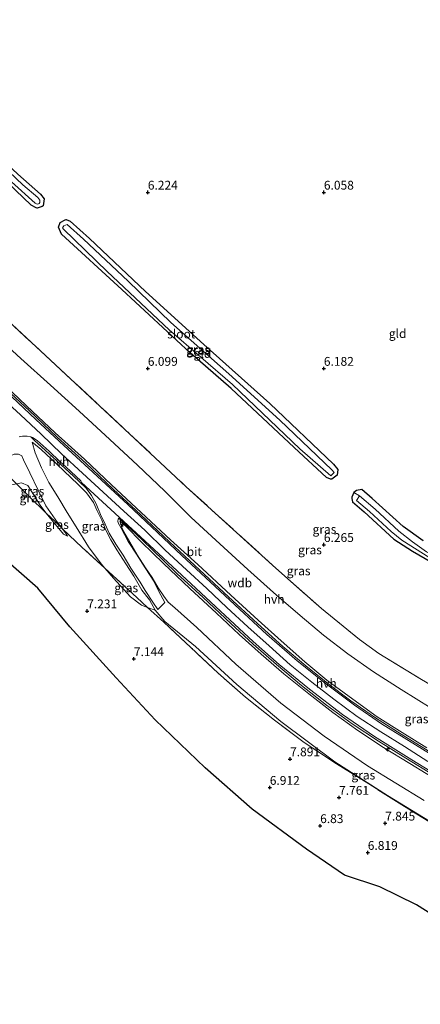
# Model space of a CAD drawing. Units: metres. Extents: x 160000 to 170008, y 439024 to 443753.
# Drawn here: x 162664 to 162777, y 442720 to 442999 of the extents above; entities that cross this region are included whole.
import ezdxf
from ezdxf.enums import TextEntityAlignment as Align

# ---------------------------------------------------------------- set-up
doc = ezdxf.new("R2010")
doc.units = ezdxf.units.M
doc.linetypes.add('IE-TERREINAFSCHEIDING', pattern=[10, 8, -2])
doc.layers.get('0').update_dxf_attribs({"lineweight": 25})
for name, color, linetype, lineweight in [('B-ME-AL-OVERIG-S-B1', 7, 'Continuous', 18), ('B-ME-GW-KRUINLIJN-L-B1', 93, 'Continuous', 18), ('B-ME-GW-TEENLIJN-L-B1', 93, 'Continuous', 18), ('B-ME-IE-GRASLAND-GV-B6', 93, 'Continuous', 18), ('B-ME-IE-GRONDWERKLIJN-GROND_INGERICHT-GV-B6', 253, 'Continuous', 18), ('B-ME-IE-HULPGEOMETRIE-L-B1', 53, 'Continuous', 18), ('B-ME-IE-TERREINAFSCHEIDING-DOORGANG-L-B1', 8, 'IE-TERREINAFSCHEIDING-KUNSTMATIG-OPEN', 18), ('B-ME-IE-TERREINAFSCHEIDING-RASTERHEKWERK-L-B1', 8, 'IE-TERREINAFSCHEIDING', 18), ('B-ME-OG-WATER-GV-B6', 153, 'Continuous', 18), ('B-ME-VH-VERH_SOORT-BITUMEN-GV-B6', 8, 'IE-TERREINAFSCHEIDING-NATUURLIJK-HOUTWAL', 18), ('B-ME-VH-VERH_SOORT-HALF_VERHARDING-GV-B6', 8, 'IE-TERREINAFSCHEIDING-NATUURLIJK-HOUTWAL', 18)]:
    doc.layers.add(name, color=color, linetype=linetype, lineweight=lineweight)
for name, color, linetype in [('B-ME-GW-HOOGTEPUNT-S-B1', 10, 'Continuous'), ('B-ME-GW-INSTEEKWATERGANG-L-B1', 10, 'Continuous'), ('B-ME-KG-KADASTRAAL-OPNAMEDTMGRENS-L-B1', 10, 'Continuous')]:
    doc.layers.add(name, color=color, linetype=linetype)
doc.styles.add('NLCS-ISO', font='NLCS-ISO.TTF')
doc.linetypes.add('IE-TERREINAFSCHEIDING-KUNSTMATIG-OPEN', pattern='A,7,-1.5,[67,NLCS.SHX,S=0.75,R=0,X=0,Y=0],-1.5', length=10)
doc.linetypes.add('IE-TERREINAFSCHEIDING-NATUURLIJK-HOUTWAL', pattern='A,7,-1.5,[67,NLCS.SHX,S=0.75,R=45,X=0,Y=0],-1.5,7,-1.5,[70,NLCS.SHX,S=0.75,R=0,X=0,Y=0],-1.5', length=20)

# ---------------------------------------------------------------- blocks, each defined once
blk = doc.blocks.new('hecto')
for p, q in [((0, 0.625), (-0.625, 0)), ((0, -0.625), (0, 0.625)), ((-0.625, 0), (0.625, 0)), ((0.625, 0), (0, -0.625))]:
    blk.add_line(p, q)
blk = doc.blocks.new('hoogtepunt')
for p, q in [((-0.5, 0), (0.5, 0)), ((0, 0.5), (0, -0.5))]:
    blk.add_line(p, q)

msp = doc.modelspace()

# ---------------------------------------------------------------- linework, layer by layer
at = {"layer": 'B-ME-GW-INSTEEKWATERGANG-L-B1'}
msp.add_line((162712.028, 442904.486, 5.983), (162692.629, 442922.459, 5.97), dxfattribs=at)
for points in [[(162618.9, 442995.391, 6.17), (162630.655, 442984.625, 6.095), (162648.035, 442969.162, 6.078), (162663.12, 442955.195, 6.149), (162669.504, 442949.501, 6.207), (162670.52, 442948.135, 6.265), (162670.287, 442946.214, 6.257), (162670.034, 442945.977, 6.257), (162668.605, 442945.546, 6.107), (162668.245, 442945.587, 6.053), (162666.913, 442946.323, 6.062), (162653.445, 442959.146, 5.954), (162633.275, 442976.929, 5.908), (162620.742, 442988.659, 6.02), (162617.23, 442991.602, 6.107), (162610.138, 442997.644, 6.12), (162609.342, 442998.974, 6.132), (162610.204, 443000.342, 6.128), (162611.161, 443000.794, 6.157), (162612.21, 443000.47, 6.199), (162618.9, 442995.391, 6.17)], [(162692.629, 442922.459, 5.97), (162675.505, 442938.136, 6.103), (162674.617, 442940.144, 6.128), (162675.103, 442941.489, 6.166), (162676.51, 442942.24, 6.166), (162676.846, 442942.257, 6.174), (162677.908, 442941.829, 6.178), (162683.432, 442936.93, 6.17), (162699.335, 442921.82, 6.149), (162715.95, 442906.845, 6.107), (162734.614, 442890.076, 6.174), (162752.763, 442872.905, 6.186), (162753.998, 442871.366, 6.203), (162753.738, 442869.778, 6.132), (162752.31, 442868.594, 6.141), (162751.932, 442868.576, 6.149), (162750.74, 442869.107, 6.141), (162741.587, 442877.563, 6.041), (162723.712, 442894.342, 5.953), (162712.028, 442904.486, 5.983)], [(162778.254, 442851.061, 6.216), (162772.547, 442855.123, 6.137), (162763.73, 442863.075, 6.174), (162760.802, 442865.662, 6.195), (162759.28, 442865.411, 6.191), (162758.524, 442864.853, 6.178), (162757.961, 442863.47, 6.107), (162757.967, 442863.093, 6.091), (162758.168, 442862.16, 6.062), (162761.487, 442859.376, 6.008), (162769.918, 442851.576, 5.97), (162775.184, 442848.134, 6.012), (162787.085, 442841.302, 6.037)]]:
    msp.add_polyline3d(points, dxfattribs=at)
at = {"layer": 'B-ME-GW-KRUINLIJN-L-B1'}
for points in [[(162779.206, 442792.349, 10.78), (162772.272, 442796.754, 10.791), (162765.157, 442801.121, 10.82), (162758.186, 442806.127, 10.827), (162750.852, 442811.535, 10.857), (162744.579, 442816.791, 10.911), (162737.911, 442822.726, 10.965), (162731.364, 442828.627, 10.974), (162723.625, 442835.695, 11.021), (162714.215, 442844.343, 11.024), (162706.441, 442851.421, 11.112), (162698.078, 442859.131, 11.126), (162689.704, 442867.028, 11.114), (162682.033, 442874.294, 11.105), (162673.723, 442881.773, 11.142), (162665.542, 442889.445, 11.09), (162657.306, 442897.149, 11.114)], [(162779.552, 442788.486, 10.855), (162772.867, 442792.704, 10.865), (162766.177, 442796.872, 10.899), (162759.506, 442801.283, 10.923), (162752.824, 442806.201, 10.943), (162746.606, 442810.957, 10.973), (162740.476, 442815.887, 11.007), (162734.457, 442821.261, 11.04), (162728.432, 442826.694, 11.069), (162722.474, 442832.141, 11.094), (162716.774, 442837.568, 11.121), (162711, 442842.906, 11.151), (162704.944, 442848.434, 11.182), (162699.113, 442854.089, 11.207), (162693.181, 442859.519, 11.213), (162687.282, 442864.901, 11.213), (162681.452, 442870.287, 11.203), (162675.473, 442875.833, 11.205), (162669.672, 442881.396, 11.208), (162663.883, 442886.838, 11.218), (162658.12, 442892.092, 11.216)], [(162783.452, 442769.491, 8.553), (162768.048, 442778.862, 8.505), (162753.146, 442788.354, 8.579), (162737.786, 442799.811, 8.588), (162725.289, 442810.312, 8.588), (162713.55, 442821.12, 8.56), (162704.801, 442828.242, 8.462), (162702.07, 442831.455, 8.557), (162700.457, 442834.317, 8.643), (162698.259, 442837.13, 8.82), (162696.07, 442841.045, 9.226), (162693.77, 442844.593, 9.663), (162691.241, 442848.546, 10.176), (162689.465, 442851.391, 10.498), (162688.053, 442854.133, 10.784), (162686.925, 442856.968, 11.032), (162685.616, 442859.574, 11.078), (162684.558, 442861.999, 11.108), (162684.108, 442862.666, 11.071), (162682.575, 442864.769, 11.049), (162680.23, 442867.095, 11.055), (162674.164, 442872.844, 11.054), (162669.671, 442877.065, 11.062), (162667.57, 442878.838, 11.051), (162667.126, 442879.078, 11.051)], [(162649.127, 442849.607, 7.898), (162650.985, 442853.778, 8.266), (162653.101, 442858.329, 8.69), (162654.852, 442862.003, 9.115), (162656.109, 442865.636, 9.403), (162658.055, 442869.82, 9.854), (162658.869, 442871.733, 10.067), (162659.3725, 442872.9156, 10.1987), (162659.878, 442874.103, 10.331), (162660.823, 442875.109, 10.395), (162662.043, 442875.718, 10.491), (162663.316, 442875.691, 10.547), (162664.207, 442875.225, 10.533), (162664.657, 442874.113, 10.281), (162666.444, 442870.383, 9.596), (162668.891, 442865.524, 9.154), (162671.071, 442860.991, 8.805), (162674.305, 442856.336, 8.619), (162675.6147, 442854.6921, 8.5458), (162676.664, 442853.375, 8.487), (162677.212, 442852.442, 8.406)], [(162783.735, 442782.227, 10.722), (162774.383, 442787.889, 10.706), (162766.944, 442792.421, 10.71), (162759.686, 442797.322, 10.787), (162752.557, 442802.381, 10.806), (162745.689, 442807.706, 10.842), (162738.638, 442813.393, 10.892), (162732.16, 442818.935, 10.907), (162725.979, 442824.533, 10.95), (162719.504, 442830.545, 10.989), (162711.887, 442837.583, 10.989), (162704.478, 442844.682, 11.03), (162698.225, 442850.686, 11.071), (162693.947, 442855.051, 11.101), (162692.009, 442856.749, 11.094)]]:
    msp.add_polyline3d(points, dxfattribs=at)
at = {"layer": 'B-ME-GW-TEENLIJN-L-B1'}
for points in [[(162780.514, 442803.605, 6.591), (162771.955, 442808.9, 6.62), (162764.121, 442813.9, 6.629), (162756.816, 442819.003, 6.698), (162749.892, 442824.323, 6.807), (162743.286, 442829.885, 6.815), (162736.593, 442835.697, 6.808), (162728.409, 442842.967, 6.898), (162720.483, 442850.229, 6.938), (162712.321, 442857.726, 6.984), (162704.876, 442865.154, 6.789), (162697.099, 442872.583, 6.715), (162689.232, 442879.813, 6.734), (162680.533, 442887.933, 6.779), (162672.347, 442895.252, 6.84), (162663.97, 442902.872, 6.961), (162655.3, 442910.711, 7.025)], [(162702.07, 442831.455, 8.557), (162699.9319, 442832.2292, 8.4824), (162698.231, 442832.845, 8.423), (162695.054, 442835.189, 8.341), (162690.214, 442840.503, 8.427), (162687.8024, 442843.3122, 8.4725), (162686.714, 442844.58, 8.493), (162683.147, 442849.436, 8.609), (162679.676, 442855.031, 8.749), (162677.059, 442859.111, 8.873), (162674.474, 442863.61, 9.018), (162671.919, 442867.676, 9.277), (162669.78, 442871.799, 9.758), (162668.036, 442876.092, 10.452), (162667.126, 442879.078, 11.051)], [(162653.756, 442849.527, 6.562), (162653.532, 442850.184, 6.602), (162655.932, 442856.506, 7.443), (162659.668, 442863.954, 8.179), (162661.404, 442866.953, 8.579), (162662.7318, 442867.2344, 8.6465), (162664.16, 442867.537, 8.719), (162665.933, 442866.759, 8.717), (162669.406, 442861.263, 8.519), (162671.1596, 442858.9989, 8.477), (162672.831, 442856.841, 8.437), (162676.081, 442853.041, 8.404), (162677.212, 442852.442, 8.406)], [(162778.483, 442777.365, 8.766), (162762.443, 442787.218, 8.762), (162750.116, 442795.687, 8.781), (162737.755, 442805.026, 8.775), (162725.018, 442816.142, 8.795), (162713.89, 442826.494, 8.796), (162707.673, 442832.063, 8.758), (162705.823, 442833.66, 8.722), (162704.505, 442835.399, 8.815), (162702.909, 442837.73, 8.851), (162701.258, 442840.68, 9.063), (162699.336, 442843.481, 9.306), (162696.993, 442847.104, 9.689), (162694.926, 442850.693, 10.147), (162693.157, 442853.679, 10.562), (162692.575, 442854.87, 10.691), (162692.009, 442856.749, 11.094)]]:
    msp.add_polyline3d(points, dxfattribs=at)
at = {"layer": 'B-ME-IE-GRASLAND-GV-B6'}
for points in [[(162661.308, 442952.982, 5.837), (162668.037, 442946.918, 5.837), (162668.389, 442946.707, 5.837), (162668.728, 442946.6, 5.837), (162669.179, 442946.88, 5.837), (162669.375, 442947.088, 5.837), (162669.329, 442947.778, 5.837), (162668.725, 442948.533, 5.837), (162664.459, 442952.148, 5.837), (162652.465, 442963.479, 5.837)], [(162663.12, 442955.195, 6.149), (162669.504, 442949.501, 6.207), (162670.52, 442948.135, 6.265), (162670.287, 442946.214, 6.257), (162670.034, 442945.977, 6.257), (162668.605, 442945.546, 6.107), (162668.245, 442945.587, 6.053), (162666.913, 442946.323, 6.062), (162653.445, 442959.146, 5.954)], [(162677.908, 442941.829, 6.178), (162683.432, 442936.93, 6.17), (162699.335, 442921.82, 6.149), (162715.95, 442906.845, 6.107), (162734.614, 442890.076, 6.174), (162752.763, 442872.905, 6.186), (162753.998, 442871.366, 6.203), (162753.738, 442869.778, 6.132), (162752.31, 442868.594, 6.141), (162751.932, 442868.576, 6.149), (162750.74, 442869.107, 6.141), (162741.587, 442877.563, 6.041), (162723.712, 442894.342, 5.953), (162712.028, 442904.486, 5.983), (162692.629, 442922.459, 5.97), (162675.505, 442938.136, 6.103), (162674.617, 442940.144, 6.128), (162675.103, 442941.489, 6.166), (162676.51, 442942.24, 6.166), (162676.846, 442942.257, 6.174), (162677.908, 442941.829, 6.178)], [(162743.148, 442877.254, 5.783), (162751.99, 442869.529, 5.783), (162752.952, 442870.509, 5.783), (162752.271, 442871.233, 5.783), (162737.461, 442885.363, 5.783), (162723.032, 442898.498, 5.783), (162706.575, 442913.101, 5.783), (162694.426, 442924.805, 5.783), (162681.747, 442936.685, 5.783), (162677.05, 442940.86, 5.783), (162676.117, 442940.538, 5.783), (162675.756, 442939.944, 5.783), (162676.022, 442939.526, 5.783), (162688.492, 442927.581, 5.783), (162706.101, 442910.976, 5.783), (162724.047, 442895.439, 5.783), (162743.148, 442877.254, 5.783)], [(162653.195, 442920.1, 6.802), (162672.396, 442902.355, 6.669), (162694.832, 442881.511, 6.457), (162710.897, 442866.472, 6.623), (162735.434, 442844.214, 6.561), (162738.872, 442841.1, 6.561), (162749.316, 442831.918, 6.515), (162760.089, 442823.111, 6.486), (162765.609, 442819.099, 6.448), (162777.689, 442811.781, 6.357), (162791.245, 442803.826, 6.249), (162807.747, 442793.97, 6.245), (162826.904, 442782.76, 6.299), (162843.98, 442772.781, 6.386), (162864.455, 442760.685, 6.311), (162883.652, 442749.472, 6.295), (162889.239, 442746.363, 6.232), (162891.72, 442745.07, 6.307), (162894.556, 442743.783, 6.315), (162897.005, 442742.883, 6.415), (162900.112, 442741.994, 6.423), (162903.214, 442741.661, 6.432)], [(162780.514, 442803.605, 6.591), (162771.955, 442808.9, 6.62), (162764.121, 442813.9, 6.629), (162756.816, 442819.003, 6.698), (162749.892, 442824.323, 6.807), (162743.286, 442829.885, 6.815), (162736.593, 442835.697, 6.808), (162728.409, 442842.967, 6.898), (162720.483, 442850.229, 6.938), (162712.321, 442857.726, 6.984), (162704.876, 442865.154, 6.789), (162697.099, 442872.583, 6.715), (162689.232, 442879.813, 6.734), (162680.533, 442887.933, 6.779), (162672.347, 442895.252, 6.84), (162663.97, 442902.872, 6.961), (162655.3, 442910.711, 7.025)], [(162655.3, 442910.711, 7.025), (162663.97, 442902.872, 6.961), (162672.347, 442895.252, 6.84), (162680.533, 442887.933, 6.779), (162689.232, 442879.813, 6.734), (162697.099, 442872.583, 6.715), (162704.876, 442865.154, 6.789), (162712.321, 442857.726, 6.984), (162720.483, 442850.229, 6.938), (162728.409, 442842.967, 6.898), (162736.593, 442835.697, 6.808), (162743.286, 442829.885, 6.815), (162749.892, 442824.323, 6.807), (162756.816, 442819.003, 6.698), (162764.121, 442813.9, 6.629), (162771.955, 442808.9, 6.62), (162780.514, 442803.605, 6.591)], [(162657.306, 442897.149, 11.114), (162665.542, 442889.445, 11.09), (162673.723, 442881.773, 11.142), (162682.033, 442874.294, 11.105), (162689.704, 442867.028, 11.114), (162698.078, 442859.131, 11.126), (162706.441, 442851.421, 11.112), (162714.215, 442844.343, 11.024), (162723.625, 442835.695, 11.021), (162731.364, 442828.627, 10.974), (162737.911, 442822.726, 10.965), (162744.579, 442816.791, 10.911), (162750.852, 442811.535, 10.857), (162758.186, 442806.127, 10.827), (162765.157, 442801.121, 10.82), (162772.272, 442796.754, 10.791), (162779.206, 442792.349, 10.78)], [(162779.206, 442792.349, 10.78), (162772.272, 442796.754, 10.791), (162765.157, 442801.121, 10.82), (162758.186, 442806.127, 10.827), (162750.852, 442811.535, 10.857), (162744.579, 442816.791, 10.911), (162737.911, 442822.726, 10.965), (162731.364, 442828.627, 10.974), (162723.625, 442835.695, 11.021), (162714.215, 442844.343, 11.024), (162706.441, 442851.421, 11.112), (162698.078, 442859.131, 11.126), (162689.704, 442867.028, 11.114), (162682.033, 442874.294, 11.105), (162673.723, 442881.773, 11.142), (162665.542, 442889.445, 11.09), (162657.306, 442897.149, 11.114)], [(162779.606, 442791.498, 10.778), (162771.915, 442796.246, 10.793), (162764.665, 442800.916, 10.835), (162757.66, 442805.741, 10.85), (162751.099, 442810.593, 10.874), (162744.846, 442815.599, 10.916), (162738.38, 442821.116, 10.964), (162731.193, 442827.642, 10.989), (162722.957, 442835.255, 11.038), (162714.671, 442842.862, 11.08), (162706.178, 442850.8, 11.123), (162697.986, 442858.512, 11.126), (162690.192, 442865.803, 11.123), (162682.366, 442873.117, 11.12), (162674.272, 442880.546, 11.163), (162666.386, 442887.95, 11.128), (162658.467, 442895.335, 11.142)], [(162783.452, 442769.491, 8.553), (162768.048, 442778.862, 8.505), (162753.146, 442788.354, 8.579), (162737.786, 442799.811, 8.588), (162725.289, 442810.312, 8.588), (162713.55, 442821.12, 8.56), (162704.801, 442828.242, 8.462), (162702.07, 442831.455, 8.557), (162700.457, 442834.317, 8.643), (162698.259, 442837.13, 8.82), (162696.07, 442841.045, 9.226), (162693.77, 442844.593, 9.663), (162691.241, 442848.546, 10.176), (162689.465, 442851.391, 10.498), (162688.053, 442854.133, 10.784), (162686.925, 442856.968, 11.032), (162685.616, 442859.574, 11.078), (162684.558, 442861.999, 11.108), (162684.108, 442862.666, 11.071), (162682.575, 442864.769, 11.049), (162680.23, 442867.095, 11.055), (162674.164, 442872.844, 11.054), (162669.671, 442877.065, 11.062), (162667.57, 442878.838, 11.051), (162667.126, 442879.078, 11.051), (162668.036, 442876.092, 10.452), (162669.78, 442871.799, 9.758), (162671.919, 442867.676, 9.277), (162674.474, 442863.61, 9.018), (162677.059, 442859.111, 8.873), (162679.676, 442855.031, 8.749), (162683.147, 442849.436, 8.609), (162686.714, 442844.58, 8.493), (162687.8024, 442843.3122, 8.4725), (162681.269, 442849.262, 8.391), (162677.7771, 442852.6155, 8.4499), (162675.6147, 442854.6921, 8.5458), (162674.305, 442856.336, 8.619), (162671.071, 442860.991, 8.805), (162668.891, 442865.524, 9.154), (162666.444, 442870.383, 9.596), (162664.657, 442874.113, 10.281), (162664.207, 442875.225, 10.533), (162663.316, 442875.691, 10.547)], [(162663.433, 442880.601, 11.03), (162664.427, 442880.847, 11.087), (162665.776, 442880.824, 11.137), (162666.743, 442880.583, 11.147), (162667.732, 442879.69, 11.103)], [(162702.07, 442831.455, 8.557), (162699.9319, 442832.2292, 8.4824), (162696.921, 442834.978, 8.482), (162687.8024, 442843.3122, 8.4725), (162686.714, 442844.58, 8.493), (162683.147, 442849.436, 8.609), (162679.676, 442855.031, 8.749), (162677.059, 442859.111, 8.873), (162674.474, 442863.61, 9.018), (162671.919, 442867.676, 9.277), (162669.78, 442871.799, 9.758), (162668.036, 442876.092, 10.452), (162667.126, 442879.078, 11.051), (162667.57, 442878.838, 11.051), (162669.671, 442877.065, 11.062), (162674.164, 442872.844, 11.054), (162680.23, 442867.095, 11.055), (162682.575, 442864.769, 11.049), (162684.108, 442862.666, 11.071), (162684.558, 442861.999, 11.108), (162685.616, 442859.574, 11.078), (162686.925, 442856.968, 11.032), (162688.053, 442854.133, 10.784), (162689.465, 442851.391, 10.498), (162691.241, 442848.546, 10.176), (162693.77, 442844.593, 9.663), (162696.07, 442841.045, 9.226), (162698.259, 442837.13, 8.82), (162700.457, 442834.317, 8.643), (162702.07, 442831.455, 8.557)], [(162667.732, 442879.69, 11.103), (162673.069, 442874.869, 11.111), (162678.895, 442869.417, 11.096), (162682.406, 442866.131, 11.132), (162683.644, 442864.552, 11.118), (162683.979, 442863.988, 11.104), (162685.288, 442861.62, 11.14), (162686.54, 442858.615, 11.058), (162687.855, 442855.809, 10.888), (162689.044, 442853.314, 10.657), (162690.893, 442850.125, 10.268), (162693.022, 442847.047, 9.901), (162695.171, 442843.389, 9.413), (162697.866, 442839.394, 8.933), (162699.281, 442836.984, 8.799), (162701.382, 442833.722, 8.574), (162702.854, 442831.631, 8.511), (162704.847, 442833.584, 8.589), (162703.654, 442835.686, 8.688), (162702.894, 442837.086, 8.743), (162701.699, 442839.63, 8.91), (162699.283, 442843.419, 9.242), (162696.79, 442847.302, 9.684), (162694.438, 442850.944, 10.163), (162692.392, 442854.694, 10.663), (162691.572, 442856.236, 10.91), (162691.483, 442856.695, 10.978), (162691.585, 442857.244, 11.089), (162691.795, 442857.506, 11.131), (162692.021, 442857.296, 11.125), (162696.489, 442853.138, 11.139), (162701.148, 442848.717, 11.111), (162708.286, 442841.874, 11.059), (162715.682, 442835.021, 11.052), (162723.57, 442827.663, 10.991), (162729.91, 442821.82, 10.969), (162736.547, 442816.014, 10.949), (162743.659, 442810.037, 10.88), (162750.774, 442804.471, 10.865), (162758.062, 442799.196, 10.829), (162765.476, 442794.269, 10.781), (162773.305, 442789.387, 10.756), (162781.363, 442784.478, 10.756)], [(162675.6147, 442854.6921, 8.5458), (162673.653, 442856.576, 8.448), (162671.1596, 442858.9989, 8.477), (162669.406, 442861.263, 8.519), (162665.933, 442866.759, 8.717), (162664.16, 442867.537, 8.719), (162662.7318, 442867.2344, 8.6465), (162658.822, 442871.084, 9.853), (162659.5797, 442872.8188, 10.029), (162659.3725, 442872.9156, 10.1987), (162659.878, 442874.103, 10.331), (162660.823, 442875.109, 10.395), (162662.043, 442875.718, 10.491), (162663.316, 442875.691, 10.547), (162664.207, 442875.225, 10.533), (162664.657, 442874.113, 10.281), (162666.444, 442870.383, 9.596), (162668.891, 442865.524, 9.154), (162671.071, 442860.991, 8.805), (162674.305, 442856.336, 8.619), (162675.6147, 442854.6921, 8.5458)], [(162671.1596, 442858.9989, 8.477), (162666.293, 442863.728, 8.475), (162662.7318, 442867.2344, 8.6465), (162664.16, 442867.537, 8.719), (162665.933, 442866.759, 8.717), (162669.406, 442861.263, 8.519), (162671.1596, 442858.9989, 8.477)], [(162662.7318, 442867.2344, 8.6465), (162666.293, 442863.728, 8.475), (162671.1596, 442858.9989, 8.477)], [(162787.085, 442841.302, 6.037), (162775.184, 442848.134, 6.012), (162769.918, 442851.576, 5.97), (162761.487, 442859.376, 6.008), (162758.168, 442862.16, 6.062), (162757.967, 442863.093, 6.091), (162757.961, 442863.47, 6.107), (162758.524, 442864.853, 6.178), (162760.135, 442863.888, 5.721)], [(162779.116, 442848.026, 5.721), (162775.154, 442850.863, 5.721), (162771.306, 442853.819, 5.721), (162764.55, 442860.066, 5.721), (162760.135, 442863.888, 5.721), (162758.524, 442864.853, 6.178), (162759.28, 442865.411, 6.191), (162760.802, 442865.662, 6.195), (162763.73, 442863.075, 6.174), (162772.547, 442855.123, 6.137), (162778.254, 442851.061, 6.216)], [(162760.135, 442863.888, 5.721), (162759.284, 442862.58, 5.721), (162762.934, 442859.402, 5.721), (162769.094, 442853.797, 5.721), (162772.154, 442851.277, 5.721), (162780.111, 442846.255, 5.721)], [(162675.6147, 442854.6921, 8.5458), (162676.664, 442853.375, 8.487), (162677.212, 442852.442, 8.406), (162676.081, 442853.041, 8.404), (162672.831, 442856.841, 8.437), (162671.1596, 442858.9989, 8.477), (162673.653, 442856.576, 8.448), (162675.6147, 442854.6921, 8.5458)], [(162671.1596, 442858.9989, 8.477), (162672.831, 442856.841, 8.437), (162676.081, 442853.041, 8.404), (162677.212, 442852.442, 8.406), (162676.664, 442853.375, 8.487), (162675.6147, 442854.6921, 8.5458), (162677.7771, 442852.6155, 8.4499), (162681.269, 442849.262, 8.391), (162687.8024, 442843.3122, 8.4725), (162690.214, 442840.503, 8.427), (162695.054, 442835.189, 8.341), (162698.231, 442832.845, 8.423), (162699.9319, 442832.2292, 8.4824), (162704.562, 442828.002, 8.456), (162712.227, 442820.819, 8.455), (162719.96, 442813.574, 8.45), (162727.735, 442806.752, 8.526), (162735.939, 442800.226, 8.479), (162744.365, 442793.916, 8.486), (162753.595, 442787.847, 8.52), (162762.804, 442782.102, 8.456), (162772.136, 442776.2, 8.501), (162781.512, 442770.423, 8.518)], [(162778.483, 442777.365, 8.766), (162762.443, 442787.218, 8.762), (162750.116, 442795.687, 8.781), (162737.755, 442805.026, 8.775), (162725.018, 442816.142, 8.795), (162713.89, 442826.494, 8.796), (162707.673, 442832.063, 8.758), (162705.823, 442833.66, 8.722), (162704.505, 442835.399, 8.815), (162702.909, 442837.73, 8.851), (162701.258, 442840.68, 9.063), (162699.336, 442843.481, 9.306), (162696.993, 442847.104, 9.689), (162694.926, 442850.693, 10.147), (162693.157, 442853.679, 10.562), (162692.575, 442854.87, 10.691), (162692.009, 442856.749, 11.094), (162693.947, 442855.051, 11.101), (162698.225, 442850.686, 11.071), (162704.478, 442844.682, 11.03), (162711.887, 442837.583, 10.989), (162719.504, 442830.545, 10.989), (162725.979, 442824.533, 10.95), (162732.16, 442818.935, 10.907), (162738.638, 442813.393, 10.892), (162745.689, 442807.706, 10.842), (162752.557, 442802.381, 10.806), (162759.686, 442797.322, 10.787), (162766.944, 442792.421, 10.71), (162774.383, 442787.889, 10.706), (162783.735, 442782.227, 10.722)], [(162783.735, 442782.227, 10.722), (162774.383, 442787.889, 10.706), (162766.944, 442792.421, 10.71), (162759.686, 442797.322, 10.787), (162752.557, 442802.381, 10.806), (162745.689, 442807.706, 10.842), (162738.638, 442813.393, 10.892), (162732.16, 442818.935, 10.907), (162725.979, 442824.533, 10.95), (162719.504, 442830.545, 10.989), (162711.887, 442837.583, 10.989), (162704.478, 442844.682, 11.03), (162698.225, 442850.686, 11.071), (162693.947, 442855.051, 11.101), (162692.009, 442856.749, 11.094), (162692.575, 442854.87, 10.691), (162693.157, 442853.679, 10.562), (162694.926, 442850.693, 10.147), (162696.993, 442847.104, 9.689), (162699.336, 442843.481, 9.306), (162701.258, 442840.68, 9.063), (162702.909, 442837.73, 8.851), (162704.505, 442835.399, 8.815), (162705.823, 442833.66, 8.722), (162707.673, 442832.063, 8.758), (162713.89, 442826.494, 8.796), (162725.018, 442816.142, 8.795), (162737.755, 442805.026, 8.775), (162750.116, 442795.687, 8.781), (162762.443, 442787.218, 8.762), (162778.483, 442777.365, 8.766)], [(162823.735, 442717.429, 6.166), (162812.796, 442724.614, 6.203), (162804.348, 442729.93, 6.244), (162796.053, 442735.179, 6.2342), (162792.652, 442737.487, 6.23), (162776.357, 442747.756, 6.225), (162765.902, 442752.902, 6.152), (162755.878, 442756.241, 5.933), (162745.101, 442763.587, 5.971), (162729.681, 442774.905, 6.161), (162716.277, 442786.641, 6.232), (162702.127, 442800.344, 6.38), (162690.999, 442812.194, 6.448), (162677.87, 442826.671, 6.501), (162668.806, 442837.71, 6.765), (162659.497, 442845.85, 6.663)], [(162699.9319, 442832.2292, 8.4824), (162698.231, 442832.845, 8.423), (162695.054, 442835.189, 8.341), (162690.214, 442840.503, 8.427), (162687.8024, 442843.3122, 8.4725), (162696.921, 442834.978, 8.482), (162699.9319, 442832.2292, 8.4824)], [(162781.512, 442770.423, 8.518), (162772.136, 442776.2, 8.501), (162762.804, 442782.102, 8.456), (162753.595, 442787.847, 8.52), (162744.365, 442793.916, 8.486), (162735.939, 442800.226, 8.479), (162727.735, 442806.752, 8.526), (162719.96, 442813.574, 8.45), (162712.227, 442820.819, 8.455), (162704.562, 442828.002, 8.456), (162699.9319, 442832.2292, 8.4824), (162702.07, 442831.455, 8.557)], [(162702.07, 442831.455, 8.557), (162704.801, 442828.242, 8.462), (162713.55, 442821.12, 8.56), (162725.289, 442810.312, 8.588), (162737.786, 442799.811, 8.588), (162753.146, 442788.354, 8.579), (162768.048, 442778.862, 8.505), (162783.452, 442769.491, 8.553)]]:
    msp.add_polyline3d(points, dxfattribs=at)
at = {"layer": 'B-ME-IE-GRONDWERKLIJN-GROND_INGERICHT-GV-B6'}
for points in [[(162653.445, 442959.146, 5.954), (162666.913, 442946.323, 6.062), (162668.245, 442945.587, 6.053), (162668.605, 442945.546, 6.107), (162670.034, 442945.977, 6.257), (162670.287, 442946.214, 6.257), (162670.52, 442948.135, 6.265), (162669.504, 442949.501, 6.207), (162663.12, 442955.195, 6.149)], [(162750.74, 442869.107, 6.141), (162751.932, 442868.576, 6.149), (162752.31, 442868.594, 6.141), (162753.738, 442869.778, 6.132), (162753.998, 442871.366, 6.203), (162752.763, 442872.905, 6.186), (162734.614, 442890.076, 6.174), (162715.95, 442906.845, 6.107), (162699.335, 442921.82, 6.149), (162683.432, 442936.93, 6.17), (162677.908, 442941.829, 6.178), (162676.846, 442942.257, 6.174), (162676.51, 442942.24, 6.166), (162675.103, 442941.489, 6.166), (162674.617, 442940.144, 6.128), (162675.505, 442938.136, 6.103), (162692.629, 442922.459, 5.97), (162712.028, 442904.486, 5.983), (162723.712, 442894.342, 5.953), (162741.587, 442877.563, 6.041), (162750.74, 442869.107, 6.141)], [(162777.689, 442811.781, 6.357), (162765.609, 442819.099, 6.448), (162760.089, 442823.111, 6.486), (162749.316, 442831.918, 6.515), (162738.872, 442841.1, 6.561), (162735.434, 442844.214, 6.561), (162710.897, 442866.472, 6.623), (162694.832, 442881.511, 6.457), (162672.396, 442902.355, 6.669), (162653.195, 442920.1, 6.802)], [(162778.254, 442851.061, 6.216), (162772.547, 442855.123, 6.137), (162763.73, 442863.075, 6.174), (162760.802, 442865.662, 6.195), (162759.28, 442865.411, 6.191), (162758.524, 442864.853, 6.178), (162757.961, 442863.47, 6.107), (162757.967, 442863.093, 6.091), (162758.168, 442862.16, 6.062), (162761.487, 442859.376, 6.008), (162769.918, 442851.576, 5.97), (162775.184, 442848.134, 6.012), (162787.085, 442841.302, 6.037)]]:
    msp.add_polyline3d(points, dxfattribs=at)
at = {"layer": 'B-ME-IE-HULPGEOMETRIE-L-B1'}
msp.add_line((162758.524, 442864.853, 6.178), (162760.135, 442863.888, 5.721), dxfattribs=at)
at = {"layer": 'B-ME-IE-TERREINAFSCHEIDING-DOORGANG-L-B1'}
msp.add_line((162738.872, 442841.1, 6.561), (162735.434, 442844.214, 6.561), dxfattribs=at)
at = {"layer": 'B-ME-IE-TERREINAFSCHEIDING-RASTERHEKWERK-L-B1'}
for points in [[(162604.551, 442965.219, 6.877), (162615.733, 442954.691, 6.864), (162634.396, 442937.443, 6.852), (162653.195, 442920.1, 6.802), (162672.396, 442902.355, 6.669), (162694.832, 442881.511, 6.457), (162710.897, 442866.472, 6.623), (162735.434, 442844.214, 6.561)], [(162781.512, 442770.423, 8.518), (162772.136, 442776.2, 8.501), (162762.804, 442782.102, 8.456), (162753.595, 442787.847, 8.52), (162744.365, 442793.916, 8.486), (162735.939, 442800.226, 8.479), (162727.735, 442806.752, 8.526), (162719.96, 442813.574, 8.45), (162712.227, 442820.819, 8.455), (162704.562, 442828.002, 8.456), (162699.9319, 442832.2292, 8.4824), (162696.921, 442834.978, 8.482), (162687.8024, 442843.3122, 8.4725), (162681.269, 442849.262, 8.391), (162677.7771, 442852.6155, 8.4499), (162675.6147, 442854.6921, 8.5458), (162673.653, 442856.576, 8.448), (162671.1596, 442858.9989, 8.477), (162666.293, 442863.728, 8.475), (162662.7318, 442867.2344, 8.647)], [(162738.872, 442841.1, 6.561), (162749.316, 442831.918, 6.515), (162760.089, 442823.111, 6.486), (162765.609, 442819.099, 6.448), (162777.689, 442811.781, 6.357), (162791.245, 442803.826, 6.249), (162807.747, 442793.97, 6.245), (162826.904, 442782.76, 6.299), (162843.98, 442772.781, 6.386), (162864.455, 442760.685, 6.311), (162883.652, 442749.472, 6.295), (162889.239, 442746.363, 6.232), (162891.72, 442745.07, 6.307), (162894.556, 442743.783, 6.315), (162897.005, 442742.883, 6.415), (162900.112, 442741.994, 6.423), (162903.214, 442741.661, 6.432)]]:
    msp.add_polyline3d(points, dxfattribs=at)
at = {"layer": 'B-ME-KG-KADASTRAAL-OPNAMEDTMGRENS-L-B1'}
msp.add_polyline3d([(162885.61, 442707.571, 6.324), (162867.208, 442709.164, 5.996), (162865.9111, 442708.7399, 6.0722), (162855.521, 442705.342, 6.609), (162848.593, 442702.014, 6), (162843.79, 442704.684, 6.076), (162833.242, 442711.695, 6.084), (162823.735, 442717.429, 6.166), (162812.796, 442724.614, 6.203), (162804.348, 442729.93, 6.244), (162796.053, 442735.179, 6.2342), (162792.652, 442737.487, 6.23), (162776.357, 442747.756, 6.225), (162765.902, 442752.902, 6.152), (162755.878, 442756.241, 5.933), (162745.101, 442763.587, 5.971), (162729.681, 442774.905, 6.161), (162716.277, 442786.641, 6.232), (162702.127, 442800.344, 6.38), (162690.999, 442812.194, 6.448), (162677.87, 442826.671, 6.501), (162668.806, 442837.71, 6.765), (162659.497, 442845.85, 6.663)], dxfattribs=at)
at = {"layer": 'B-ME-OG-WATER-GV-B6'}
for points in [[(162618.376, 442993.917, 5.912), (162626.711, 442986.509, 5.833), (162638.979, 442975.587, 5.837), (162652.465, 442963.479, 5.837), (162664.459, 442952.148, 5.837), (162668.725, 442948.533, 5.837), (162669.329, 442947.778, 5.837), (162669.375, 442947.088, 5.837), (162669.179, 442946.88, 5.837), (162668.728, 442946.6, 5.837), (162668.389, 442946.707, 5.837), (162668.037, 442946.918, 5.837), (162661.308, 442952.982, 5.837), (162644.691, 442967.906, 5.837), (162631.346, 442979.861, 5.837), (162623.314, 442987.37, 5.837), (162617.679, 442992.462, 5.912), (162618.376, 442993.917, 5.912)], [(162694.426, 442924.805, 5.783), (162706.575, 442913.101, 5.783), (162723.032, 442898.498, 5.783), (162737.461, 442885.363, 5.783), (162752.271, 442871.233, 5.783), (162752.952, 442870.509, 5.783), (162751.99, 442869.529, 5.783), (162743.148, 442877.254, 5.783), (162724.047, 442895.439, 5.783), (162706.101, 442910.976, 5.783), (162688.492, 442927.581, 5.783), (162676.022, 442939.526, 5.783), (162675.756, 442939.944, 5.783), (162676.117, 442940.538, 5.783), (162677.05, 442940.86, 5.783), (162681.747, 442936.685, 5.783), (162694.426, 442924.805, 5.783)], [(162823.347, 442821.541, 5.721), (162834.692, 442814.672, 5.721), (162824.175, 442820.326, 5.721), (162815.214, 442825.515, 5.721), (162801.001, 442833.873, 5.721), (162786.818, 442842.493, 5.721), (162780.111, 442846.255, 5.721), (162772.154, 442851.277, 5.721), (162769.094, 442853.797, 5.721), (162762.934, 442859.402, 5.721), (162759.284, 442862.58, 5.721), (162760.135, 442863.888, 5.721), (162764.55, 442860.066, 5.721), (162771.306, 442853.819, 5.721), (162775.154, 442850.863, 5.721), (162779.116, 442848.026, 5.721), (162789.424, 442842.087, 5.721), (162808.539, 442830.48, 5.721), (162823.347, 442821.541, 5.721)]]:
    msp.add_polyline3d(points, dxfattribs=at)
at = {"layer": 'B-ME-VH-VERH_SOORT-BITUMEN-GV-B6'}
for points in [[(162661.415, 442891.98, 11.17), (162668.232, 442885.581, 11.173)], [(162668.232, 442885.581, 11.173), (162676.169, 442878.128, 11.171), (162685.588, 442869.466, 11.174), (162694.397, 442861.276, 11.173), (162702.726, 442853.444, 11.167), (162709.657, 442846.932, 11.125), (162717.764, 442839.386, 11.087), (162726.035, 442831.709, 11.05), (162733.767, 442824.563, 11.015), (162742.375, 442817.067, 10.973), (162750.346, 442810.686, 10.924), (162758.658, 442804.451, 10.891), (162766.419, 442799.148, 10.87), (162775.992, 442793.181, 10.818), (162784.751, 442787.785, 10.831)], [(162785.192, 442782.699, 10.814), (162775.007, 442788.984, 10.809), (162764.424, 442795.569, 10.845), (162755.283, 442801.854, 10.892), (162745.881, 442808.961, 10.924), (162737.288, 442815.995, 10.973), (162729.926, 442822.541, 11.004), (162720.655, 442831.103, 11.05), (162712.297, 442838.875, 11.088), (162705.669, 442845.088, 11.124), (162699.177, 442851.135, 11.151), (162691.974, 442857.728, 11.161), (162691.866, 442857.827, 11.161), (162684.805, 442864.325, 11.159), (162681.175, 442867.702, 11.146), (162680.94, 442868.154, 11.151), (162676.795, 442872.017, 11.15), (162675.036, 442873.631, 11.154), (162671.978, 442876.503, 11.152), (162668.563, 442879.591, 11.156), (162667.219, 442880.465, 11.152), (162666.743, 442880.583, 11.147), (162665.776, 442880.824, 11.137), (162664.427, 442880.847, 11.087), (162663.433, 442880.601, 11.03)]]:
    msp.add_polyline3d(points, dxfattribs=at)
at = {"layer": 'B-ME-VH-VERH_SOORT-HALF_VERHARDING-GV-B6'}
for points in [[(162658.467, 442895.335, 11.142), (162666.386, 442887.95, 11.128), (162674.272, 442880.546, 11.163), (162682.366, 442873.117, 11.12), (162690.192, 442865.803, 11.123), (162697.986, 442858.512, 11.126), (162706.178, 442850.8, 11.123), (162714.671, 442842.862, 11.08), (162722.957, 442835.255, 11.038), (162731.193, 442827.642, 10.989), (162738.38, 442821.116, 10.964), (162744.846, 442815.599, 10.916), (162751.099, 442810.593, 10.874), (162757.66, 442805.741, 10.85), (162764.665, 442800.916, 10.835), (162771.915, 442796.246, 10.793), (162779.606, 442791.498, 10.778)], [(162784.751, 442787.785, 10.831), (162775.992, 442793.181, 10.818), (162766.419, 442799.148, 10.87), (162758.658, 442804.451, 10.891), (162750.346, 442810.686, 10.924), (162742.375, 442817.067, 10.973), (162733.767, 442824.563, 11.015), (162726.035, 442831.709, 11.05), (162717.764, 442839.386, 11.087), (162709.657, 442846.932, 11.125), (162702.726, 442853.444, 11.167), (162694.397, 442861.276, 11.173), (162685.588, 442869.466, 11.174), (162676.169, 442878.128, 11.171), (162668.232, 442885.581, 11.173), (162661.415, 442891.98, 11.17)], [(162681.175, 442867.702, 11.146), (162682.406, 442866.131, 11.132), (162678.895, 442869.417, 11.096), (162673.069, 442874.869, 11.111), (162667.732, 442879.69, 11.103), (162666.743, 442880.583, 11.147), (162667.219, 442880.465, 11.152), (162668.563, 442879.591, 11.156), (162671.978, 442876.503, 11.152), (162675.036, 442873.631, 11.154), (162676.795, 442872.017, 11.15), (162680.94, 442868.154, 11.151), (162681.175, 442867.702, 11.146)], [(162781.363, 442784.478, 10.756), (162773.305, 442789.387, 10.756), (162765.476, 442794.269, 10.781), (162758.062, 442799.196, 10.829), (162750.774, 442804.471, 10.865), (162743.659, 442810.037, 10.88), (162736.547, 442816.014, 10.949), (162729.91, 442821.82, 10.969), (162723.57, 442827.663, 10.991), (162715.682, 442835.021, 11.052), (162708.286, 442841.874, 11.059), (162701.148, 442848.717, 11.111), (162696.489, 442853.138, 11.139), (162692.021, 442857.296, 11.125), (162691.795, 442857.506, 11.131), (162691.585, 442857.244, 11.089), (162691.483, 442856.695, 10.978), (162691.572, 442856.236, 10.91), (162692.392, 442854.694, 10.663), (162694.438, 442850.944, 10.163), (162696.79, 442847.302, 9.684), (162699.283, 442843.419, 9.242), (162701.699, 442839.63, 8.91), (162702.894, 442837.086, 8.743), (162703.654, 442835.686, 8.688), (162704.847, 442833.584, 8.589), (162702.854, 442831.631, 8.511), (162701.382, 442833.722, 8.574), (162699.281, 442836.984, 8.799), (162697.866, 442839.394, 8.933), (162695.171, 442843.389, 9.413), (162693.022, 442847.047, 9.901), (162690.893, 442850.125, 10.268), (162689.044, 442853.314, 10.657), (162687.855, 442855.809, 10.888), (162686.54, 442858.615, 11.058), (162685.288, 442861.62, 11.14), (162683.979, 442863.988, 11.104), (162683.644, 442864.552, 11.118), (162682.406, 442866.131, 11.132), (162681.175, 442867.702, 11.146), (162684.805, 442864.325, 11.159), (162691.866, 442857.827, 11.161), (162691.974, 442857.728, 11.161)], [(162691.974, 442857.728, 11.161), (162699.177, 442851.135, 11.151), (162705.669, 442845.088, 11.124), (162712.297, 442838.875, 11.088), (162720.655, 442831.103, 11.05), (162729.926, 442822.541, 11.004), (162737.288, 442815.995, 10.973), (162745.881, 442808.961, 10.924), (162755.283, 442801.854, 10.892), (162764.424, 442795.569, 10.845), (162775.007, 442788.984, 10.809), (162785.192, 442782.699, 10.814)]]:
    msp.add_polyline3d(points, dxfattribs=at)

# ---------------------------------------------------------------- block references
at = {"layer": 'B-ME-AL-OVERIG-S-B1', "rotation": 90}
for p in [(162692.862, 442855.809, 11.072), (162768.133, 442792.039, 10.8)]:
    msp.add_blockref('hecto', p, dxfattribs=at)
at = {"layer": 'B-ME-GW-HOOGTEPUNT-S-B1', "rotation": 90}
for p in [(162700.002, 442949.999, 6.224), (162700.002, 442949.999, 6.224), (162750.003, 442949.999, 6.058), (162750.003, 442949.999, 6.058), (162700, 442899.999, 6.099), (162700, 442899.999, 6.099), (162750, 442899.999, 6.182), (162750, 442899.999, 6.182), (162750, 442849.999, 6.265), (162750, 442849.999, 6.265), (162682.786, 442831.177, 7.231), (162682.786, 442831.177, 7.231), (162696.048, 442817.612, 7.144), (162696.048, 442817.612, 7.144), (162740.406, 442789.18, 7.891), (162740.406, 442789.18, 7.891), (162734.645, 442781.081, 6.912), (162734.645, 442781.081, 6.912), (162754.321, 442778.254, 7.761), (162754.321, 442778.254, 7.761), (162748.945, 442770.223, 6.83), (162748.945, 442770.223, 6.83), (162767.428, 442770.933, 7.845), (162767.428, 442770.933, 7.845), (162762.472, 442762.625, 6.819), (162762.472, 442762.625, 6.819)]:
    msp.add_blockref('hoogtepunt', p, dxfattribs=at)

# ---------------------------------------------------------------- texts
at = {"layer": 'B-ME-GW-HOOGTEPUNT-S-B1', "ltscale": 0.2, "style": 'NLCS-ISO'}
for s, p in [('6.224', (162700.002, 442949.999, 6.224)), ('6.224', (162700.002, 442949.999, 6.224)), ('6.058', (162750.003, 442949.999, 6.058)), ('6.058', (162750.003, 442949.999, 6.058)), ('6.099', (162700, 442899.999, 6.099)), ('6.099', (162700, 442899.999, 6.099)), ('6.182', (162750, 442899.999, 6.182)), ('6.182', (162750, 442899.999, 6.182)), ('6.265', (162750, 442849.999, 6.265)), ('6.265', (162750, 442849.999, 6.265)), ('7.231', (162682.786, 442831.177, 7.231)), ('7.231', (162682.786, 442831.177, 7.231)), ('7.144', (162696.048, 442817.612, 7.144)), ('7.144', (162696.048, 442817.612, 7.144)), ('7.891', (162740.406, 442789.18, 7.891)), ('7.891', (162740.406, 442789.18, 7.891)), ('6.912', (162734.645, 442781.081, 6.912)), ('6.912', (162734.645, 442781.081, 6.912)), ('7.761', (162754.321, 442778.254, 7.761)), ('7.761', (162754.321, 442778.254, 7.761)), ('6.83', (162748.945, 442770.223, 6.83)), ('6.83', (162748.945, 442770.223, 6.83)), ('7.845', (162767.428, 442770.933, 7.845)), ('7.845', (162767.428, 442770.933, 7.845)), ('6.819', (162762.472, 442762.625, 6.819)), ('6.819', (162762.472, 442762.625, 6.819))]:
    msp.add_text(s, height=2.5, dxfattribs=at).set_placement(p, align=Align.BOTTOM_LEFT)
at = {"layer": 'B-ME-GW-KRUINLIJN-L-B1', "ltscale": 0.2, "style": 'NLCS-ISO'}
msp.add_text('wdb', height=2.5, dxfattribs=at).set_placement((162726.1303, 442839.1647), align=Align.MIDDLE_CENTER)
at = {"layer": 'B-ME-IE-GRASLAND-GV-B6', "ltscale": 0.2, "style": 'NLCS-ISO'}
for p in [(162714.3075, 442905.4165), (162714.354, 442905.1945), (162667.2183, 442865.205), (162666.9457, 442863.268), (162674.1858, 442855.7205), (162684.598, 442855.2665), (162750.1685, 442854.3755), (162746.0585, 442848.5315), (162742.835, 442842.577), (162693.8671, 442837.7707), (162776.3222, 442800.561), (162761.2129, 442784.6242)]:
    msp.add_text('gras', height=2.5, dxfattribs=at).set_placement(p, align=Align.MIDDLE_CENTER)
at = {"layer": 'B-ME-IE-GRONDWERKLIJN-GROND_INGERICHT-GV-B6', "ltscale": 0.2, "style": 'NLCS-ISO'}
for p in [(162770.961, 442909.9304), (162715.5237, 442904.288)]:
    msp.add_text('gld', height=2.5, dxfattribs=at).set_placement(p, align=Align.MIDDLE_CENTER)
at = {"layer": 'B-ME-OG-WATER-GV-B6', "ltscale": 0.2, "style": 'NLCS-ISO'}
msp.add_text('sloot', height=2.5, dxfattribs=at).set_placement((162709.5066, 442909.8027), align=Align.MIDDLE_CENTER)
at = {"layer": 'B-ME-VH-VERH_SOORT-BITUMEN-GV-B6', "ltscale": 0.2, "style": 'NLCS-ISO'}
msp.add_text('bit', height=2.5, dxfattribs=at).set_placement((162713.2048, 442848.0314), align=Align.MIDDLE_CENTER)
at = {"layer": 'B-ME-VH-VERH_SOORT-HALF_VERHARDING-GV-B6', "ltscale": 0.2, "style": 'NLCS-ISO'}
for p in [(162674.7482, 442873.5735), (162735.8813, 442834.5305), (162750.7064, 442810.6717)]:
    msp.add_text('hvh', height=2.5, dxfattribs=at).set_placement(p, align=Align.MIDDLE_CENTER)

doc.saveas('drawing.dxf')
